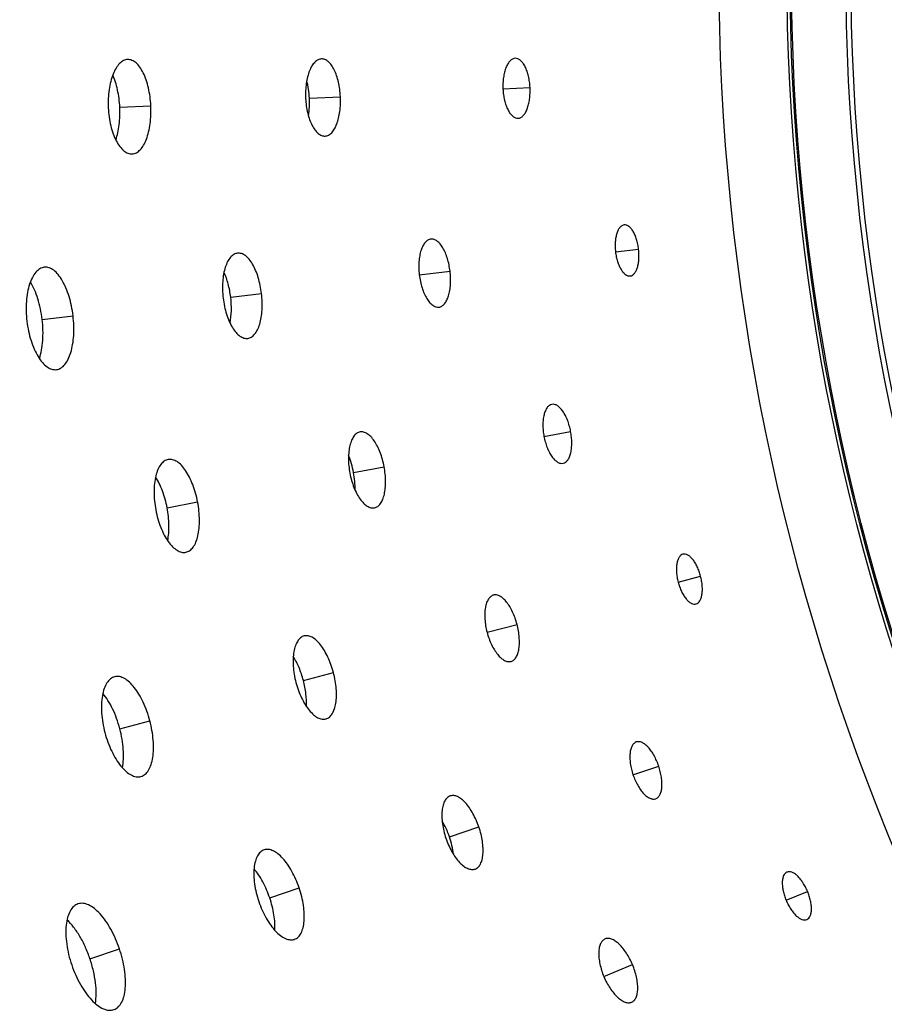
# Model space of a CAD drawing. Extents: x -100 to 586, y 0 to 1416.
# Drawn here: x 78 to 128, y 1106 to 1163 of the extents above; entities that cross this region are included whole.
import ezdxf

# ---------------------------------------------------------------- set-up
doc = ezdxf.new("R2010")
doc.units = 0
doc.layers.get('DEFPOINTS').update_dxf_attribs({"linetype": 'CONTINUOUS'})
doc.layers.add('PLATEK', color=7, linetype='CONTINUOUS')
doc.layers.add('PLATEK_-_QUOTE', color=7, linetype='CONTINUOUS')
doc.styles.get("Standard").update_dxf_attribs({"font": 'arial.ttf'})
doc.dimstyles.new('ISO-25', dxfattribs={"dimscale": 5, "dimtxt": 2.5, "dimasz": 2.5, "dimexe": 1.25, "dimexo": 0.625, "dimtad": 1, "dimdec": 0, "dimrnd": 1, "dimtxsty": 'STANDARD', "dimcen": 2.5, "dimazin": 3, "dimtfac": 1, "dimtdec": 0, "dimtmove": 0, "dimatfit": 3})

# ---------------------------------------------------------------- blocks, each defined once
blk = doc.blocks.new('*D2')
at = {"layer": 'DEFPOINTS', "color": 0, "linetype": 'CONTINUOUS'}
for p in [(250, 1415.71), (-82.573, 915.71), (250, 915.71)]:
    blk.add_point(p, dxfattribs=at)
at = {"layer": 'PLATEK_-_QUOTE', "color": 0, "linetype": 'CONTINUOUS'}
for p, q in [((246.875, 1415.71), (-88.823, 1415.71)), ((-82.573, 1403.21), (-82.573, 928.21)), ((246.875, 915.71), (-88.823, 915.71))]:
    blk.add_line(p, q, dxfattribs=at)
for points in [[(-84.656, 1403.21), (-80.49, 1403.21), (-82.573, 1415.71)], [(-84.656, 928.21), (-80.49, 928.21), (-82.573, 915.71)]]:
    blk.add_solid(points, dxfattribs=at)
at = {"layer": 'PLATEK_-_QUOTE', "color": 0, "linetype": 'CONTINUOUS', "insert": (-92.08, 1165.71), "char_height": 12.5, "attachment_point": 5, "rotation": 90}
blk.add_mtext('500', dxfattribs=at)

msp = doc.modelspace()

# ---------------------------------------------------------------- linework, layer by layer
at = {"layer": 'PLATEK', "color": 7, "linetype": 'CONTINUOUS'}
for p, q in [((84.04, 1160.52), (84.031, 1160.52)), ((95.199, 1160.555), (95.192, 1160.555)), ((106.358, 1160.591), (106.354, 1160.591)), ((105.648, 1158.827), (107.208, 1158.901)), ((94.5, 1158.295), (96.288, 1158.38)), ((83.581, 1157.775), (85.369, 1157.86)), ((106.518, 1157.138), (106.523, 1157.138)), ((95.404, 1156.112), (95.411, 1156.112)), ((84.29, 1155.085), (84.299, 1155.085)), ((112.63, 1150.991), (112.627, 1150.991)), ((101.5, 1150.176), (101.495, 1150.176)), ((112.129, 1149.441), (113.459, 1149.598)), ((90.371, 1149.363), (90.363, 1149.362)), ((79.243, 1148.549), (79.232, 1148.548)), ((100.83, 1148.107), (102.602, 1148.317)), ((112.974, 1148.049), (112.977, 1148.05)), ((89.968, 1146.826), (91.746, 1147.035)), ((101.958, 1146.25), (101.963, 1146.251)), ((79.112, 1145.544), (80.889, 1145.754)), ((90.943, 1144.451), (90.95, 1144.452)), ((79.928, 1142.651), (79.938, 1142.653)), ((108.468, 1140.65), (108.464, 1140.649)), ((97.423, 1139.061), (97.416, 1139.06)), ((108.011, 1138.804), (109.545, 1139.095)), ((86.378, 1137.474), (86.369, 1137.472)), ((109.108, 1137.253), (109.112, 1137.253)), ((97.046, 1136.726), (98.804, 1137.059)), ((86.305, 1134.691), (88.064, 1135.024)), ((98.245, 1134.689), (98.251, 1134.691)), ((87.382, 1132.126), (87.391, 1132.127)), ((116.015, 1132.016), (116.012, 1132.015)), ((115.735, 1130.411), (117.03, 1130.752)), ((105.107, 1129.66), (105.102, 1129.659)), ((116.765, 1129.151), (116.768, 1129.152)), ((104.731, 1127.518), (106.457, 1127.972)), ((94.2, 1127.306), (94.192, 1127.304)), ((106.107, 1125.836), (106.112, 1125.838)), ((94.154, 1124.737), (95.885, 1125.192)), ((83.293, 1124.952), (83.283, 1124.949)), ((83.581, 1121.958), (85.312, 1122.413)), ((95.449, 1122.521), (95.457, 1122.523)), ((113.333, 1121.196), (113.329, 1121.195)), ((113.137, 1119.305), (114.616, 1119.806)), ((84.792, 1119.206), (84.802, 1119.209)), ((102.616, 1118.086), (102.61, 1118.084)), ((114.439, 1117.921), (114.443, 1117.922)), ((102.568, 1115.721), (104.263, 1116.296)), ((91.9, 1114.976), (91.891, 1114.974)), ((104.039, 1113.871), (104.045, 1113.873)), ((122.009, 1113.697), (122.006, 1113.696)), ((92.215, 1112.211), (93.91, 1112.785)), ((121.955, 1112.069), (123.189, 1112.586)), ((81.184, 1111.868), (81.173, 1111.864)), ((123.15, 1110.964), (123.153, 1110.965)), ((111.534, 1109.846), (111.529, 1109.844)), ((81.862, 1108.7), (83.557, 1109.275)), ((93.639, 1109.821), (93.647, 1109.823)), ((111.46, 1107.672), (113.107, 1108.362)), ((113.057, 1106.198), (113.062, 1106.2))]:
    msp.add_line(p, q, dxfattribs=at)
for radius in [250, 240, 131.911, 128, 127.821, 127.739, 124.605, 124.316]:
    msp.add_circle((250, 1165.71), radius, dxfattribs=at)
for points, knots in [([(84.031, 1160.52), (83.991, 1160.518), (83.909, 1160.505), (83.745, 1160.441), (83.548, 1160.288), (83.347, 1160.02), (83.178, 1159.67), (83.045, 1159.252), (82.954, 1158.779), (82.908, 1158.27), (82.909, 1157.92), (82.917, 1157.743)], [0, 0, 0, 0, 0.037517, 0.076549, 0.163227, 0.266071, 0.386633, 0.523725, 0.67442, 0.834726, 1, 1, 1, 1]), ([(85.369, 1157.86), (85.36, 1158.036), (85.329, 1158.381), (85.24, 1158.881), (85.112, 1159.34), (84.948, 1159.743), (84.755, 1160.076), (84.538, 1160.327), (84.331, 1160.464), (84.163, 1160.515), (84.081, 1160.521), (84.04, 1160.52)], [0, 0, 0, 0, 0.165395, 0.325701, 0.476233, 0.61305, 0.733345, 0.836063, 0.922879, 0.962129, 1, 1, 1, 1]), ([(95.192, 1160.555), (95.159, 1160.553), (95.092, 1160.543), (94.958, 1160.491), (94.797, 1160.366), (94.633, 1160.146), (94.495, 1159.86), (94.387, 1159.518), (94.312, 1159.132), (94.275, 1158.715), (94.276, 1158.43), (94.283, 1158.285)], [0, 0, 0, 0, 0.037561, 0.076619, 0.163291, 0.266114, 0.386644, 0.523706, 0.674404, 0.834715, 1, 1, 1, 1]), ([(96.288, 1158.38), (96.281, 1158.524), (96.256, 1158.807), (96.183, 1159.216), (96.077, 1159.592), (95.943, 1159.921), (95.785, 1160.193), (95.606, 1160.398), (95.437, 1160.51), (95.299, 1160.551), (95.232, 1160.556), (95.199, 1160.555)], [0, 0, 0, 0, 0.165386, 0.325697, 0.476251, 0.613069, 0.73337, 0.836083, 0.922875, 0.962126, 1, 1, 1, 1]), ([(106.354, 1160.591), (106.302, 1160.588), (106.191, 1160.557), (106.046, 1160.444), (105.919, 1160.273), (105.812, 1160.051), (105.728, 1159.785), (105.671, 1159.485), (105.642, 1159.161), (105.642, 1158.939), (105.648, 1158.827)], [0, 0, 0, 0, 0.076317, 0.163028, 0.265864, 0.38641, 0.523503, 0.674251, 0.834637, 1, 1, 1, 1]), ([(107.208, 1158.901), (107.202, 1159.013), (107.182, 1159.233), (107.125, 1159.551), (107.043, 1159.843), (106.938, 1160.099), (106.814, 1160.311), (106.675, 1160.47), (106.522, 1160.571), (106.41, 1160.593), (106.358, 1160.591)], [0, 0, 0, 0, 0.165448, 0.325833, 0.47646, 0.613349, 0.733703, 0.836448, 0.923262, 1, 1, 1, 1]), ([(83.581, 1157.775), (83.565, 1158.11), (83.504, 1158.601), (83.34, 1159.216), (83.233, 1159.497), (83.174, 1159.627)], [0, 0, 0, 0, 0.528664, 0.774722, 1, 1, 1, 1]), ([(94.5, 1158.295), (94.492, 1158.468), (94.459, 1158.806), (94.391, 1159.139), (94.348, 1159.299)], [0, 0, 0, 0, 0.511146, 1, 1, 1, 1]), ([(105.648, 1158.827), (105.653, 1158.714), (105.674, 1158.493), (105.733, 1158.174), (105.819, 1157.88), (105.928, 1157.624), (106.056, 1157.413), (106.198, 1157.255), (106.353, 1157.156), (106.466, 1157.135), (106.518, 1157.138)], [0, 0, 0, 0, 0.165383, 0.325781, 0.476523, 0.613608, 0.734148, 0.836978, 0.923685, 1, 1, 1, 1]), ([(106.523, 1157.138), (106.574, 1157.141), (106.684, 1157.174), (106.827, 1157.289), (106.95, 1157.461), (107.053, 1157.683), (107.133, 1157.948), (107.187, 1158.247), (107.214, 1158.568), (107.213, 1158.789), (107.208, 1158.901)], [0, 0, 0, 0, 0.076735, 0.163544, 0.266283, 0.386629, 0.523512, 0.674131, 0.834526, 1, 1, 1, 1]), ([(94.283, 1158.285), (94.29, 1158.14), (94.316, 1157.856), (94.393, 1157.445), (94.504, 1157.067), (94.644, 1156.737), (94.809, 1156.466), (94.992, 1156.262), (95.165, 1156.153), (95.304, 1156.114), (95.371, 1156.11), (95.404, 1156.112)], [0, 0, 0, 0, 0.165281, 0.325595, 0.476293, 0.613355, 0.733886, 0.836709, 0.923381, 0.962439, 1, 1, 1, 1]), ([(94.444, 1157.282), (94.472, 1157.445), (94.508, 1157.783), (94.509, 1158.122), (94.5, 1158.295)], [0, 0, 0, 0, 0.488863, 1, 1, 1, 1]), ([(95.411, 1156.112), (95.443, 1156.114), (95.51, 1156.126), (95.643, 1156.179), (95.801, 1156.307), (95.959, 1156.528), (96.091, 1156.814), (96.193, 1157.155), (96.262, 1157.539), (96.297, 1157.953), (96.295, 1158.237), (96.288, 1158.38)], [0, 0, 0, 0, 0.037874, 0.077125, 0.163917, 0.266629, 0.386929, 0.523749, 0.674301, 0.834614, 1, 1, 1, 1]), ([(82.917, 1157.743), (82.926, 1157.566), (82.958, 1157.218), (83.052, 1156.715), (83.188, 1156.253), (83.36, 1155.849), (83.562, 1155.518), (83.787, 1155.269), (83.998, 1155.135), (84.168, 1155.088), (84.25, 1155.083), (84.29, 1155.085)], [0, 0, 0, 0, 0.165263, 0.325566, 0.476265, 0.613359, 0.733923, 0.83677, 0.92345, 0.962483, 1, 1, 1, 1]), ([(83.352, 1155.892), (83.399, 1156.027), (83.479, 1156.317), (83.583, 1156.944), (83.597, 1157.439), (83.581, 1157.775)], [0, 0, 0, 0, 0.225286, 0.471351, 1, 1, 1, 1]), ([(84.299, 1155.085), (84.34, 1155.088), (84.421, 1155.102), (84.584, 1155.168), (84.777, 1155.325), (84.969, 1155.595), (85.13, 1155.945), (85.254, 1156.362), (85.338, 1156.831), (85.379, 1157.337), (85.377, 1157.684), (85.369, 1157.86)], [0, 0, 0, 0, 0.037871, 0.077123, 0.163939, 0.26666, 0.386957, 0.523777, 0.674312, 0.834616, 1, 1, 1, 1]), ([(112.627, 1150.991), (112.583, 1150.985), (112.49, 1150.952), (112.373, 1150.846), (112.275, 1150.693), (112.196, 1150.497), (112.141, 1150.265), (112.11, 1150.005), (112.104, 1149.726), (112.118, 1149.537), (112.129, 1149.441)], [0, 0, 0, 0, 0.076363, 0.163076, 0.265895, 0.386416, 0.523505, 0.674239, 0.83463, 1, 1, 1, 1]), ([(113.459, 1149.598), (113.447, 1149.693), (113.417, 1149.88), (113.349, 1150.148), (113.261, 1150.393), (113.156, 1150.606), (113.037, 1150.779), (112.909, 1150.906), (112.772, 1150.984), (112.674, 1150.996), (112.63, 1150.991)], [0, 0, 0, 0, 0.165443, 0.325835, 0.476458, 0.61337, 0.733716, 0.836458, 0.923261, 1, 1, 1, 1]), ([(101.495, 1150.176), (101.466, 1150.172), (101.407, 1150.159), (101.291, 1150.105), (101.156, 1149.983), (101.025, 1149.779), (100.92, 1149.517), (100.845, 1149.207), (100.803, 1148.86), (100.796, 1148.488), (100.815, 1148.235), (100.83, 1148.107)], [0, 0, 0, 0, 0.037586, 0.076658, 0.163331, 0.266142, 0.386654, 0.523704, 0.674394, 0.83471, 1, 1, 1, 1]), ([(102.602, 1148.317), (102.587, 1148.444), (102.547, 1148.693), (102.457, 1149.051), (102.339, 1149.377), (102.2, 1149.661), (102.042, 1149.892), (101.871, 1150.063), (101.714, 1150.151), (101.589, 1150.179), (101.529, 1150.179), (101.5, 1150.176)], [0, 0, 0, 0, 0.165383, 0.325698, 0.476254, 0.61308, 0.73338, 0.836089, 0.922875, 0.962125, 1, 1, 1, 1]), ([(112.977, 1148.05), (113.021, 1148.055), (113.113, 1148.09), (113.228, 1148.197), (113.324, 1148.351), (113.399, 1148.547), (113.452, 1148.778), (113.48, 1149.037), (113.484, 1149.314), (113.47, 1149.502), (113.459, 1149.598)], [0, 0, 0, 0, 0.076726, 0.16355, 0.26636, 0.386701, 0.5236, 0.674208, 0.834577, 1, 1, 1, 1]), ([(90.363, 1149.362), (90.327, 1149.358), (90.254, 1149.341), (90.109, 1149.273), (89.939, 1149.121), (89.775, 1148.865), (89.644, 1148.537), (89.55, 1148.15), (89.497, 1147.715), (89.488, 1147.251), (89.511, 1146.934), (89.53, 1146.774)], [0, 0, 0, 0, 0.037537, 0.076581, 0.163259, 0.266092, 0.386638, 0.523717, 0.67441, 0.83472, 1, 1, 1, 1]), ([(91.746, 1147.035), (91.727, 1147.194), (91.677, 1147.506), (91.564, 1147.953), (91.418, 1148.362), (91.244, 1148.717), (91.048, 1149.006), (90.835, 1149.22), (90.638, 1149.331), (90.483, 1149.366), (90.407, 1149.366), (90.371, 1149.363)], [0, 0, 0, 0, 0.165392, 0.325701, 0.47624, 0.613059, 0.733354, 0.836069, 0.922878, 0.962129, 1, 1, 1, 1]), ([(112.129, 1149.441), (112.141, 1149.345), (112.171, 1149.157), (112.241, 1148.888), (112.332, 1148.642), (112.44, 1148.43), (112.562, 1148.257), (112.693, 1148.131), (112.832, 1148.055), (112.93, 1148.044), (112.974, 1148.049)], [0, 0, 0, 0, 0.165343, 0.325715, 0.476429, 0.613508, 0.734022, 0.836913, 0.923651, 1, 1, 1, 1]), ([(79.232, 1148.548), (79.189, 1148.543), (79.101, 1148.523), (78.927, 1148.441), (78.723, 1148.259), (78.526, 1147.952), (78.368, 1147.558), (78.255, 1147.093), (78.191, 1146.571), (78.18, 1146.013), (78.208, 1145.633), (78.23, 1145.441)], [0, 0, 0, 0, 0.037496, 0.076516, 0.163192, 0.26605, 0.386624, 0.523722, 0.674427, 0.834733, 1, 1, 1, 1]), ([(80.889, 1145.754), (80.867, 1145.945), (80.807, 1146.319), (80.672, 1146.855), (80.497, 1147.346), (80.289, 1147.772), (80.054, 1148.12), (79.799, 1148.377), (79.563, 1148.511), (79.377, 1148.553), (79.286, 1148.554), (79.243, 1148.549)], [0, 0, 0, 0, 0.165394, 0.325701, 0.476234, 0.613041, 0.733333, 0.836057, 0.92288, 0.96213, 1, 1, 1, 1]), ([(89.968, 1146.826), (89.938, 1147.085), (89.846, 1147.578), (89.684, 1148.055), (89.584, 1148.273)], [0, 0, 0, 0, 0.520848, 1, 1, 1, 1]), ([(100.83, 1148.107), (100.845, 1147.98), (100.886, 1147.729), (100.979, 1147.37), (101.101, 1147.042), (101.246, 1146.758), (101.408, 1146.527), (101.584, 1146.359), (101.769, 1146.258), (101.899, 1146.243), (101.958, 1146.25)], [0, 0, 0, 0, 0.165333, 0.325694, 0.476429, 0.613524, 0.734129, 0.837041, 0.923735, 1, 1, 1, 1]), ([(101.963, 1146.251), (101.992, 1146.255), (102.051, 1146.269), (102.165, 1146.325), (102.298, 1146.448), (102.425, 1146.654), (102.524, 1146.915), (102.594, 1147.224), (102.631, 1147.569), (102.636, 1147.938), (102.617, 1148.189), (102.602, 1148.317)], [0, 0, 0, 0, 0.037868, 0.077112, 0.163878, 0.266656, 0.387007, 0.52382, 0.674355, 0.834644, 1, 1, 1, 1]), ([(79.112, 1145.544), (79.087, 1145.75), (79.022, 1146.151), (78.873, 1146.725), (78.681, 1147.243), (78.518, 1147.556), (78.429, 1147.697)], [0, 0, 0, 0, 0.2727, 0.535831, 0.780645, 1, 1, 1, 1]), ([(89.53, 1146.774), (89.549, 1146.614), (89.6, 1146.3), (89.717, 1145.851), (89.87, 1145.441), (90.051, 1145.085), (90.255, 1144.797), (90.474, 1144.586), (90.674, 1144.479), (90.831, 1144.446), (90.906, 1144.447), (90.943, 1144.451)], [0, 0, 0, 0, 0.165269, 0.325569, 0.476255, 0.613329, 0.733929, 0.836753, 0.923425, 0.962466, 1, 1, 1, 1]), ([(89.932, 1145.329), (89.978, 1145.564), (90.024, 1146.065), (89.999, 1146.567), (89.968, 1146.826)], [0, 0, 0, 0, 0.479153, 1, 1, 1, 1]), ([(90.95, 1144.452), (90.987, 1144.457), (91.06, 1144.475), (91.203, 1144.545), (91.368, 1144.699), (91.526, 1144.957), (91.65, 1145.284), (91.736, 1145.67), (91.783, 1146.101), (91.788, 1146.562), (91.764, 1146.877), (91.746, 1147.035)], [0, 0, 0, 0, 0.037868, 0.077116, 0.163915, 0.266617, 0.386978, 0.523796, 0.674325, 0.834621, 1, 1, 1, 1]), ([(79.938, 1142.653), (79.982, 1142.658), (80.07, 1142.68), (80.241, 1142.765), (80.439, 1142.95), (80.628, 1143.259), (80.775, 1143.652), (80.878, 1144.115), (80.934, 1144.633), (80.94, 1145.186), (80.912, 1145.564), (80.889, 1145.754)], [0, 0, 0, 0, 0.037867, 0.077114, 0.163927, 0.266639, 0.386917, 0.523702, 0.674323, 0.834618, 1, 1, 1, 1]), ([(78.23, 1145.441), (78.253, 1145.248), (78.315, 1144.872), (78.456, 1144.332), (78.639, 1143.839), (78.857, 1143.413), (79.102, 1143.067), (79.366, 1142.814), (79.606, 1142.684), (79.794, 1142.645), (79.885, 1142.646), (79.928, 1142.651)], [0, 0, 0, 0, 0.165251, 0.325542, 0.476345, 0.613424, 0.733981, 0.836825, 0.923492, 0.962508, 1, 1, 1, 1]), ([(78.949, 1143.292), (79.003, 1143.45), (79.088, 1143.793), (79.155, 1144.341), (79.166, 1144.934), (79.136, 1145.339), (79.112, 1145.544)], [0, 0, 0, 0, 0.219292, 0.464247, 0.727341, 1, 1, 1, 1]), ([(108.464, 1140.649), (108.413, 1140.639), (108.308, 1140.593), (108.18, 1140.46), (108.078, 1140.274), (108.003, 1140.039), (107.957, 1139.764), (107.942, 1139.459), (107.958, 1139.134), (107.99, 1138.914), (108.011, 1138.804)], [0, 0, 0, 0, 0.076317, 0.163028, 0.265864, 0.38641, 0.523503, 0.674251, 0.834637, 1, 1, 1, 1]), ([(109.545, 1139.095), (109.524, 1139.205), (109.474, 1139.42), (109.373, 1139.726), (109.25, 1140.004), (109.111, 1140.244), (108.959, 1140.436), (108.799, 1140.574), (108.634, 1140.653), (108.519, 1140.659), (108.468, 1140.65)], [0, 0, 0, 0, 0.165448, 0.325833, 0.47646, 0.613349, 0.733704, 0.836448, 0.923262, 1, 1, 1, 1]), ([(97.416, 1139.06), (97.384, 1139.054), (97.319, 1139.034), (97.193, 1138.964), (97.051, 1138.817), (96.92, 1138.577), (96.822, 1138.275), (96.763, 1137.921), (96.743, 1137.528), (96.764, 1137.111), (96.804, 1136.828), (96.831, 1136.685)], [0, 0, 0, 0, 0.037561, 0.076619, 0.163291, 0.266114, 0.386644, 0.523706, 0.674404, 0.834715, 1, 1, 1, 1]), ([(98.804, 1137.059), (98.777, 1137.201), (98.713, 1137.477), (98.583, 1137.872), (98.427, 1138.229), (98.248, 1138.537), (98.053, 1138.784), (97.848, 1138.962), (97.665, 1139.05), (97.523, 1139.071), (97.455, 1139.067), (97.423, 1139.061)], [0, 0, 0, 0, 0.165386, 0.325697, 0.476251, 0.613069, 0.73337, 0.836083, 0.922875, 0.962126, 1, 1, 1, 1]), ([(108.011, 1138.804), (108.032, 1138.693), (108.083, 1138.477), (108.186, 1138.169), (108.312, 1137.891), (108.455, 1137.652), (108.611, 1137.461), (108.775, 1137.324), (108.942, 1137.248), (109.057, 1137.243), (109.108, 1137.253)], [0, 0, 0, 0, 0.165362, 0.325748, 0.476496, 0.613589, 0.734135, 0.836971, 0.923683, 1, 1, 1, 1]), ([(109.112, 1137.253), (109.163, 1137.264), (109.267, 1137.311), (109.392, 1137.445), (109.491, 1137.632), (109.562, 1137.867), (109.604, 1138.14), (109.616, 1138.444), (109.598, 1138.766), (109.566, 1138.985), (109.545, 1139.095)], [0, 0, 0, 0, 0.076738, 0.163551, 0.266296, 0.386649, 0.52354, 0.674166, 0.834551, 1, 1, 1, 1]), ([(97.046, 1136.726), (97.013, 1136.896), (96.934, 1137.226), (96.82, 1137.546), (96.755, 1137.699)], [0, 0, 0, 0, 0.511146, 1, 1, 1, 1]), ([(86.369, 1137.472), (86.329, 1137.464), (86.25, 1137.44), (86.096, 1137.354), (85.922, 1137.175), (85.761, 1136.881), (85.642, 1136.512), (85.569, 1136.079), (85.544, 1135.598), (85.57, 1135.087), (85.619, 1134.741), (85.652, 1134.567)], [0, 0, 0, 0, 0.037516, 0.076547, 0.163224, 0.266069, 0.386631, 0.523722, 0.674419, 0.834725, 1, 1, 1, 1]), ([(88.064, 1135.024), (88.031, 1135.197), (87.952, 1135.535), (87.794, 1136.017), (87.603, 1136.454), (87.385, 1136.831), (87.148, 1137.133), (86.898, 1137.352), (86.674, 1137.459), (86.5, 1137.485), (86.417, 1137.48), (86.378, 1137.474)], [0, 0, 0, 0, 0.165395, 0.325701, 0.476233, 0.61305, 0.733345, 0.836063, 0.922879, 0.962129, 1, 1, 1, 1]), ([(96.831, 1136.685), (96.858, 1136.543), (96.924, 1136.265), (97.057, 1135.869), (97.22, 1135.51), (97.405, 1135.203), (97.606, 1134.957), (97.816, 1134.782), (98.002, 1134.697), (98.145, 1134.678), (98.212, 1134.683), (98.245, 1134.689)], [0, 0, 0, 0, 0.165283, 0.325595, 0.476293, 0.613355, 0.733886, 0.836709, 0.923381, 0.962439, 1, 1, 1, 1]), ([(97.131, 1135.715), (97.136, 1135.88), (97.124, 1136.22), (97.078, 1136.556), (97.046, 1136.726)], [0, 0, 0, 0, 0.488854, 1, 1, 1, 1]), ([(98.251, 1134.691), (98.283, 1134.697), (98.348, 1134.718), (98.472, 1134.79), (98.611, 1134.938), (98.736, 1135.179), (98.827, 1135.48), (98.881, 1135.832), (98.896, 1136.222), (98.872, 1136.637), (98.831, 1136.918), (98.804, 1137.059)], [0, 0, 0, 0, 0.037874, 0.077125, 0.163917, 0.266629, 0.386929, 0.523749, 0.674301, 0.834612, 1, 1, 1, 1]), ([(86.305, 1134.691), (86.242, 1135.021), (86.113, 1135.499), (85.866, 1136.085), (85.721, 1136.348), (85.644, 1136.468)], [0, 0, 0, 0, 0.528664, 0.774722, 1, 1, 1, 1]), ([(87.391, 1132.127), (87.43, 1132.136), (87.509, 1132.161), (87.661, 1132.249), (87.83, 1132.431), (87.983, 1132.726), (88.093, 1133.094), (88.158, 1133.524), (88.176, 1134.001), (88.146, 1134.508), (88.096, 1134.851), (88.064, 1135.024)], [0, 0, 0, 0, 0.037871, 0.077122, 0.163936, 0.266655, 0.38695, 0.523766, 0.674298, 0.834605, 1, 1, 1, 1]), ([(85.652, 1134.567), (85.685, 1134.393), (85.766, 1134.053), (85.929, 1133.568), (86.128, 1133.13), (86.354, 1132.753), (86.6, 1132.453), (86.858, 1132.238), (87.085, 1132.135), (87.26, 1132.112), (87.342, 1132.118), (87.382, 1132.126)], [0, 0, 0, 0, 0.165274, 0.325581, 0.476277, 0.613369, 0.733931, 0.836775, 0.923453, 0.962484, 1, 1, 1, 1]), ([(86.34, 1132.795), (86.368, 1132.935), (86.407, 1133.233), (86.422, 1133.868), (86.367, 1134.361), (86.305, 1134.691)], [0, 0, 0, 0, 0.225278, 0.471336, 1, 1, 1, 1]), ([(116.012, 1132.015), (115.969, 1132.004), (115.882, 1131.958), (115.781, 1131.837), (115.705, 1131.671), (115.655, 1131.466), (115.632, 1131.229), (115.637, 1130.967), (115.671, 1130.69), (115.711, 1130.504), (115.735, 1130.411)], [0, 0, 0, 0, 0.076363, 0.163076, 0.265895, 0.386416, 0.523505, 0.674239, 0.83463, 1, 1, 1, 1]), ([(117.03, 1130.752), (117.006, 1130.844), (116.95, 1131.025), (116.845, 1131.282), (116.723, 1131.512), (116.59, 1131.708), (116.448, 1131.863), (116.303, 1131.971), (116.157, 1132.028), (116.059, 1132.027), (116.015, 1132.016)], [0, 0, 0, 0, 0.165443, 0.325835, 0.476458, 0.61337, 0.733716, 0.836458, 0.923261, 1, 1, 1, 1]), ([(115.735, 1130.411), (115.76, 1130.318), (115.816, 1130.136), (115.923, 1129.879), (116.047, 1129.649), (116.184, 1129.453), (116.329, 1129.299), (116.476, 1129.192), (116.624, 1129.137), (116.722, 1129.14), (116.765, 1129.151)], [0, 0, 0, 0, 0.165367, 0.325761, 0.476493, 0.613584, 0.734104, 0.836924, 0.923637, 1, 1, 1, 1]), ([(116.768, 1129.152), (116.811, 1129.163), (116.898, 1129.21), (116.997, 1129.332), (117.07, 1129.498), (117.117, 1129.702), (117.137, 1129.939), (117.129, 1130.199), (117.095, 1130.474), (117.054, 1130.659), (117.03, 1130.752)], [0, 0, 0, 0, 0.076739, 0.163542, 0.266283, 0.38663, 0.52354, 0.674165, 0.834555, 1, 1, 1, 1]), ([(105.102, 1129.659), (105.074, 1129.652), (105.017, 1129.63), (104.91, 1129.56), (104.793, 1129.421), (104.692, 1129.2), (104.624, 1128.926), (104.594, 1128.609), (104.601, 1128.26), (104.645, 1127.891), (104.699, 1127.643), (104.731, 1127.518)], [0, 0, 0, 0, 0.037586, 0.076658, 0.163331, 0.266142, 0.386654, 0.523704, 0.674394, 0.83471, 1, 1, 1, 1]), ([(106.457, 1127.972), (106.425, 1128.096), (106.35, 1128.337), (106.211, 1128.679), (106.05, 1128.986), (105.872, 1129.248), (105.684, 1129.455), (105.491, 1129.6), (105.322, 1129.665), (105.195, 1129.675), (105.135, 1129.667), (105.107, 1129.66)], [0, 0, 0, 0, 0.165383, 0.325698, 0.476254, 0.61308, 0.73338, 0.836089, 0.922875, 0.962125, 1, 1, 1, 1]), ([(104.731, 1127.518), (104.764, 1127.394), (104.84, 1127.151), (104.982, 1126.808), (105.148, 1126.501), (105.331, 1126.239), (105.524, 1126.034), (105.721, 1125.892), (105.891, 1125.828), (106.019, 1125.82), (106.079, 1125.829), (106.107, 1125.836)], [0, 0, 0, 0, 0.165288, 0.325605, 0.476295, 0.613345, 0.733858, 0.836668, 0.923342, 0.962414, 1, 1, 1, 1]), ([(106.112, 1125.838), (106.14, 1125.846), (106.196, 1125.868), (106.302, 1125.939), (106.416, 1126.079), (106.513, 1126.301), (106.575, 1126.573), (106.601, 1126.889), (106.59, 1127.235), (106.544, 1127.602), (106.49, 1127.848), (106.457, 1127.972)], [0, 0, 0, 0, 0.037875, 0.077126, 0.16391, 0.26662, 0.386919, 0.523746, 0.674301, 0.834616, 1, 1, 1, 1]), ([(94.192, 1127.304), (94.157, 1127.294), (94.086, 1127.267), (93.952, 1127.18), (93.806, 1127.006), (93.679, 1126.73), (93.594, 1126.387), (93.556, 1125.99), (93.564, 1125.553), (93.619, 1125.092), (93.686, 1124.781), (93.727, 1124.625)], [0, 0, 0, 0, 0.037537, 0.076581, 0.163259, 0.266092, 0.386638, 0.523717, 0.67441, 0.83472, 1, 1, 1, 1]), ([(95.885, 1125.192), (95.844, 1125.347), (95.751, 1125.649), (95.577, 1126.076), (95.376, 1126.46), (95.154, 1126.787), (94.92, 1127.047), (94.679, 1127.229), (94.469, 1127.311), (94.31, 1127.324), (94.235, 1127.314), (94.2, 1127.306)], [0, 0, 0, 0, 0.165392, 0.325701, 0.47624, 0.613059, 0.733354, 0.836069, 0.922878, 0.962129, 1, 1, 1, 1]), ([(94.154, 1124.737), (94.088, 1124.989), (93.928, 1125.466), (93.701, 1125.915), (93.572, 1126.117)], [0, 0, 0, 0, 0.520848, 1, 1, 1, 1]), ([(95.457, 1122.523), (95.492, 1122.533), (95.562, 1122.561), (95.694, 1122.651), (95.836, 1122.826), (95.956, 1123.103), (96.033, 1123.444), (96.065, 1123.838), (96.051, 1124.272), (95.993, 1124.729), (95.926, 1125.038), (95.885, 1125.192)], [0, 0, 0, 0, 0.037872, 0.077122, 0.163931, 0.266645, 0.38694, 0.52376, 0.674299, 0.834608, 1, 1, 1, 1]), ([(83.283, 1124.949), (83.24, 1124.938), (83.156, 1124.906), (82.995, 1124.801), (82.819, 1124.592), (82.666, 1124.26), (82.564, 1123.849), (82.517, 1123.372), (82.527, 1122.846), (82.594, 1122.292), (82.674, 1121.919), (82.723, 1121.732)], [0, 0, 0, 0, 0.037496, 0.076516, 0.163192, 0.26605, 0.386624, 0.523722, 0.674427, 0.834733, 1, 1, 1, 1]), ([(85.312, 1122.413), (85.263, 1122.598), (85.152, 1122.96), (84.944, 1123.473), (84.703, 1123.934), (84.437, 1124.328), (84.156, 1124.639), (83.868, 1124.858), (83.616, 1124.958), (83.425, 1124.974), (83.335, 1124.962), (83.293, 1124.952)], [0, 0, 0, 0, 0.165394, 0.325701, 0.476234, 0.613041, 0.733333, 0.836057, 0.92288, 0.96213, 1, 1, 1, 1]), ([(93.727, 1124.625), (93.768, 1124.469), (93.863, 1124.166), (94.041, 1123.737), (94.249, 1123.352), (94.478, 1123.025), (94.72, 1122.769), (94.967, 1122.59), (95.18, 1122.511), (95.34, 1122.501), (95.414, 1122.512), (95.449, 1122.521)], [0, 0, 0, 0, 0.16528, 0.325589, 0.476283, 0.613362, 0.733907, 0.83674, 0.923419, 0.962463, 1, 1, 1, 1]), ([(94.326, 1123.25), (94.339, 1123.489), (94.315, 1123.992), (94.22, 1124.485), (94.154, 1124.737)], [0, 0, 0, 0, 0.479152, 1, 1, 1, 1]), ([(83.581, 1121.958), (83.529, 1122.158), (83.408, 1122.546), (83.181, 1123.094), (82.918, 1123.579), (82.713, 1123.867), (82.606, 1123.994)], [0, 0, 0, 0, 0.2727, 0.535831, 0.780645, 1, 1, 1, 1]), ([(84.802, 1119.209), (84.845, 1119.221), (84.928, 1119.255), (85.087, 1119.362), (85.257, 1119.573), (85.401, 1119.906), (85.492, 1120.315), (85.53, 1120.788), (85.513, 1121.308), (85.442, 1121.857), (85.361, 1122.227), (85.312, 1122.413)], [0, 0, 0, 0, 0.03787, 0.077121, 0.163942, 0.266666, 0.386958, 0.523766, 0.674298, 0.834605, 1, 1, 1, 1]), ([(83.733, 1119.705), (83.765, 1119.868), (83.802, 1120.22), (83.791, 1120.772), (83.72, 1121.36), (83.634, 1121.758), (83.581, 1121.958)], [0, 0, 0, 0, 0.219355, 0.464169, 0.7273, 1, 1, 1, 1]), ([(82.723, 1121.732), (82.772, 1121.545), (82.886, 1121.181), (83.101, 1120.666), (83.35, 1120.203), (83.626, 1119.811), (83.917, 1119.503), (84.213, 1119.289), (84.469, 1119.194), (84.661, 1119.182), (84.75, 1119.195), (84.792, 1119.206)], [0, 0, 0, 0, 0.165266, 0.325572, 0.476277, 0.613376, 0.73395, 0.836807, 0.923484, 0.962504, 1, 1, 1, 1]), ([(113.329, 1121.195), (113.28, 1121.178), (113.183, 1121.118), (113.075, 1120.969), (112.999, 1120.77), (112.958, 1120.527), (112.95, 1120.248), (112.978, 1119.943), (113.039, 1119.625), (113.101, 1119.411), (113.137, 1119.305)], [0, 0, 0, 0, 0.076317, 0.163028, 0.265864, 0.38641, 0.523503, 0.674251, 0.834637, 1, 1, 1, 1]), ([(114.616, 1119.806), (114.58, 1119.912), (114.5, 1120.118), (114.358, 1120.408), (114.198, 1120.666), (114.027, 1120.883), (113.85, 1121.052), (113.672, 1121.167), (113.497, 1121.222), (113.383, 1121.212), (113.333, 1121.196)], [0, 0, 0, 0, 0.165448, 0.325833, 0.47646, 0.613349, 0.733704, 0.836448, 0.923262, 1, 1, 1, 1]), ([(114.443, 1117.922), (114.492, 1117.94), (114.589, 1118.001), (114.694, 1118.151), (114.766, 1118.35), (114.803, 1118.592), (114.807, 1118.869), (114.777, 1119.171), (114.714, 1119.488), (114.652, 1119.7), (114.616, 1119.806)], [0, 0, 0, 0, 0.076738, 0.163551, 0.266296, 0.386649, 0.52354, 0.674166, 0.834551, 1, 1, 1, 1]), ([(113.137, 1119.305), (113.173, 1119.198), (113.254, 1118.991), (113.399, 1118.7), (113.563, 1118.442), (113.738, 1118.225), (113.919, 1118.058), (114.1, 1117.946), (114.276, 1117.893), (114.39, 1117.904), (114.439, 1117.921)], [0, 0, 0, 0, 0.165362, 0.325748, 0.476496, 0.613589, 0.734135, 0.836971, 0.923683, 1, 1, 1, 1]), ([(102.61, 1118.084), (102.579, 1118.073), (102.518, 1118.045), (102.403, 1117.958), (102.282, 1117.793), (102.186, 1117.537), (102.131, 1117.224), (102.122, 1116.865), (102.157, 1116.473), (102.235, 1116.063), (102.315, 1115.788), (102.362, 1115.651)], [0, 0, 0, 0, 0.037561, 0.076619, 0.163291, 0.266114, 0.386644, 0.523706, 0.674404, 0.834715, 1, 1, 1, 1]), ([(104.263, 1116.296), (104.217, 1116.432), (104.114, 1116.697), (103.931, 1117.069), (103.726, 1117.402), (103.507, 1117.682), (103.279, 1117.899), (103.052, 1118.047), (102.858, 1118.108), (102.714, 1118.11), (102.648, 1118.096), (102.616, 1118.086)], [0, 0, 0, 0, 0.165386, 0.325697, 0.476251, 0.613069, 0.73337, 0.836083, 0.922875, 0.962126, 1, 1, 1, 1]), ([(102.568, 1115.721), (102.512, 1115.885), (102.388, 1116.201), (102.231, 1116.502), (102.145, 1116.644)], [0, 0, 0, 0, 0.511146, 1, 1, 1, 1]), ([(104.045, 1113.873), (104.076, 1113.884), (104.137, 1113.914), (104.25, 1114.002), (104.367, 1114.168), (104.458, 1114.424), (104.506, 1114.735), (104.51, 1115.091), (104.47, 1115.48), (104.389, 1115.887), (104.309, 1116.159), (104.263, 1116.296)], [0, 0, 0, 0, 0.037874, 0.077125, 0.163917, 0.266629, 0.386929, 0.523749, 0.674301, 0.834612, 1, 1, 1, 1]), ([(102.362, 1115.651), (102.408, 1115.514), (102.512, 1115.247), (102.699, 1114.874), (102.91, 1114.541), (103.136, 1114.262), (103.369, 1114.047), (103.601, 1113.903), (103.797, 1113.845), (103.941, 1113.846), (104.007, 1113.86), (104.039, 1113.871)], [0, 0, 0, 0, 0.165283, 0.325595, 0.476293, 0.613355, 0.733886, 0.836709, 0.923381, 0.962439, 1, 1, 1, 1]), ([(102.794, 1114.731), (102.775, 1114.896), (102.717, 1115.23), (102.624, 1115.557), (102.568, 1115.721)], [0, 0, 0, 0, 0.488854, 1, 1, 1, 1]), ([(91.891, 1114.974), (91.853, 1114.961), (91.778, 1114.926), (91.638, 1114.819), (91.49, 1114.618), (91.372, 1114.304), (91.305, 1113.922), (91.293, 1113.483), (91.336, 1113.003), (91.432, 1112.501), (91.529, 1112.165), (91.586, 1111.997)], [0, 0, 0, 0, 0.037516, 0.076547, 0.163224, 0.266069, 0.386631, 0.523722, 0.674419, 0.834725, 1, 1, 1, 1]), ([(93.91, 1112.785), (93.854, 1112.952), (93.728, 1113.276), (93.505, 1113.731), (93.255, 1114.138), (92.987, 1114.48), (92.71, 1114.747), (92.432, 1114.928), (92.195, 1115.003), (92.019, 1115.005), (91.938, 1114.989), (91.9, 1114.976)], [0, 0, 0, 0, 0.165395, 0.325701, 0.476233, 0.61305, 0.733345, 0.836063, 0.922879, 0.962129, 1, 1, 1, 1]), ([(92.215, 1112.211), (92.107, 1112.529), (91.913, 1112.984), (91.587, 1113.53), (91.406, 1113.77), (91.313, 1113.879)], [0, 0, 0, 0, 0.528664, 0.774722, 1, 1, 1, 1]), ([(122.006, 1113.696), (121.965, 1113.678), (121.885, 1113.621), (121.801, 1113.487), (121.749, 1113.312), (121.728, 1113.102), (121.739, 1112.864), (121.78, 1112.605), (121.852, 1112.336), (121.917, 1112.158), (121.955, 1112.069)], [0, 0, 0, 0, 0.076363, 0.163076, 0.265895, 0.386416, 0.523505, 0.674239, 0.83463, 1, 1, 1, 1]), ([(123.189, 1112.586), (123.152, 1112.674), (123.072, 1112.846), (122.932, 1113.085), (122.78, 1113.296), (122.62, 1113.472), (122.459, 1113.605), (122.3, 1113.692), (122.147, 1113.729), (122.05, 1113.714), (122.009, 1113.697)], [0, 0, 0, 0, 0.165443, 0.325835, 0.476458, 0.61337, 0.733716, 0.836458, 0.923261, 1, 1, 1, 1]), ([(93.647, 1109.823), (93.685, 1109.837), (93.759, 1109.873), (93.898, 1109.982), (94.04, 1110.185), (94.15, 1110.499), (94.208, 1110.879), (94.212, 1111.314), (94.164, 1111.788), (94.064, 1112.286), (93.967, 1112.619), (93.91, 1112.785)], [0, 0, 0, 0, 0.037871, 0.077122, 0.163936, 0.266655, 0.38695, 0.523766, 0.674298, 0.834605, 1, 1, 1, 1]), ([(92.514, 1110.338), (92.522, 1110.481), (92.519, 1110.781), (92.446, 1111.413), (92.323, 1111.893), (92.215, 1112.211)], [0, 0, 0, 0, 0.225278, 0.471336, 1, 1, 1, 1]), ([(123.153, 1110.965), (123.194, 1110.983), (123.273, 1111.041), (123.354, 1111.176), (123.404, 1111.35), (123.422, 1111.559), (123.408, 1111.796), (123.365, 1112.053), (123.292, 1112.32), (123.226, 1112.497), (123.189, 1112.586)], [0, 0, 0, 0, 0.076739, 0.163542, 0.266283, 0.38663, 0.52354, 0.674165, 0.834555, 1, 1, 1, 1]), ([(81.173, 1111.864), (81.128, 1111.849), (81.039, 1111.807), (80.873, 1111.682), (80.699, 1111.443), (80.558, 1111.072), (80.479, 1110.62), (80.465, 1110.101), (80.515, 1109.534), (80.628, 1108.939), (80.743, 1108.542), (80.811, 1108.344)], [0, 0, 0, 0, 0.037477, 0.076486, 0.163162, 0.266031, 0.386618, 0.523728, 0.674433, 0.834736, 1, 1, 1, 1]), ([(83.557, 1109.275), (83.49, 1109.472), (83.343, 1109.855), (83.079, 1110.393), (82.784, 1110.873), (82.468, 1111.279), (82.141, 1111.594), (81.813, 1111.809), (81.533, 1111.898), (81.325, 1111.901), (81.229, 1111.882), (81.184, 1111.868)], [0, 0, 0, 0, 0.165397, 0.325703, 0.476229, 0.613035, 0.733324, 0.836051, 0.922881, 0.962131, 1, 1, 1, 1]), ([(91.586, 1111.997), (91.643, 1111.83), (91.77, 1111.504), (91.999, 1111.047), (92.257, 1110.64), (92.534, 1110.299), (92.819, 1110.036), (93.104, 1109.859), (93.344, 1109.789), (93.52, 1109.79), (93.601, 1109.808), (93.639, 1109.821)], [0, 0, 0, 0, 0.165274, 0.325581, 0.476277, 0.613369, 0.733931, 0.836775, 0.923453, 0.962484, 1, 1, 1, 1]), ([(121.955, 1112.069), (121.992, 1111.98), (122.073, 1111.808), (122.215, 1111.568), (122.37, 1111.357), (122.532, 1111.182), (122.697, 1111.05), (122.858, 1110.965), (123.012, 1110.93), (123.109, 1110.947), (123.15, 1110.964)], [0, 0, 0, 0, 0.165367, 0.325761, 0.476493, 0.613584, 0.734104, 0.836924, 0.923637, 1, 1, 1, 1]), ([(81.862, 1108.7), (81.785, 1108.929), (81.611, 1109.371), (81.297, 1109.983), (80.946, 1110.511), (80.679, 1110.812), (80.54, 1110.938)], [0, 0, 0, 0, 0.276607, 0.541893, 0.785673, 1, 1, 1, 1]), ([(111.529, 1109.844), (111.502, 1109.833), (111.45, 1109.803), (111.353, 1109.719), (111.257, 1109.566), (111.187, 1109.333), (111.159, 1109.052), (111.172, 1108.734), (111.228, 1108.388), (111.323, 1108.029), (111.411, 1107.791), (111.46, 1107.672)], [0, 0, 0, 0, 0.037586, 0.076658, 0.163331, 0.266142, 0.386654, 0.523704, 0.674394, 0.83471, 1, 1, 1, 1]), ([(113.107, 1108.362), (113.057, 1108.48), (112.95, 1108.708), (112.764, 1109.027), (112.562, 1109.309), (112.349, 1109.544), (112.134, 1109.722), (111.923, 1109.839), (111.747, 1109.881), (111.619, 1109.873), (111.561, 1109.857), (111.534, 1109.846)], [0, 0, 0, 0, 0.165383, 0.325698, 0.476254, 0.61308, 0.73338, 0.836089, 0.922875, 0.962125, 1, 1, 1, 1]), ([(83.25, 1105.774), (83.295, 1105.79), (83.383, 1105.833), (83.546, 1105.961), (83.714, 1106.202), (83.843, 1106.573), (83.911, 1107.022), (83.915, 1107.536), (83.857, 1108.097), (83.739, 1108.685), (83.624, 1109.078), (83.557, 1109.275)], [0, 0, 0, 0, 0.037869, 0.07712, 0.163948, 0.266675, 0.386965, 0.52377, 0.674296, 0.834603, 1, 1, 1, 1]), ([(80.811, 1108.344), (80.878, 1108.145), (81.028, 1107.76), (81.299, 1107.219), (81.605, 1106.739), (81.932, 1106.336), (82.27, 1106.024), (82.607, 1105.815), (82.89, 1105.732), (83.099, 1105.733), (83.194, 1105.755), (83.239, 1105.77)], [0, 0, 0, 0, 0.165263, 0.325566, 0.476272, 0.613381, 0.733969, 0.836838, 0.923514, 0.962523, 1, 1, 1, 1]), ([(82.174, 1106.12), (82.207, 1106.304), (82.236, 1106.706), (82.194, 1107.338), (82.071, 1108.015), (81.94, 1108.471), (81.862, 1108.7)], [0, 0, 0, 0, 0.214327, 0.458107, 0.723393, 1, 1, 1, 1]), ([(113.062, 1106.2), (113.088, 1106.212), (113.141, 1106.242), (113.236, 1106.327), (113.329, 1106.482), (113.394, 1106.715), (113.418, 1106.993), (113.399, 1107.309), (113.341, 1107.651), (113.244, 1108.007), (113.156, 1108.244), (113.107, 1108.362)], [0, 0, 0, 0, 0.037875, 0.077126, 0.16391, 0.26662, 0.386919, 0.523746, 0.674301, 0.834616, 1, 1, 1, 1]), ([(111.46, 1107.672), (111.51, 1107.554), (111.619, 1107.324), (111.808, 1107.004), (112.015, 1106.723), (112.232, 1106.49), (112.452, 1106.313), (112.667, 1106.199), (112.844, 1106.16), (112.972, 1106.17), (113.03, 1106.187), (113.057, 1106.198)], [0, 0, 0, 0, 0.165288, 0.325605, 0.476295, 0.613345, 0.733858, 0.836668, 0.923342, 0.962414, 1, 1, 1, 1])]:
    msp.add_open_spline(points, degree=3, knots=knots, dxfattribs=at)

# ---------------------------------------------------------------- dimensions: what is measured, and where the dimension line sits
at = {"layer": 'PLATEK_-_QUOTE', "color": 7, "linetype": 'CONTINUOUS'}
dim = msp.add_linear_dim(base=(-82.573, 915.71), p1=(250, 1415.71), p2=(250, 915.71), angle=90, dimstyle='ISO-25', dxfattribs=at)
dim.commit()
dim.dimension.update_dxf_attribs({"geometry": '*D2', "text_midpoint": (-92.08, 1165.71)})

doc.saveas('drawing.dxf')
